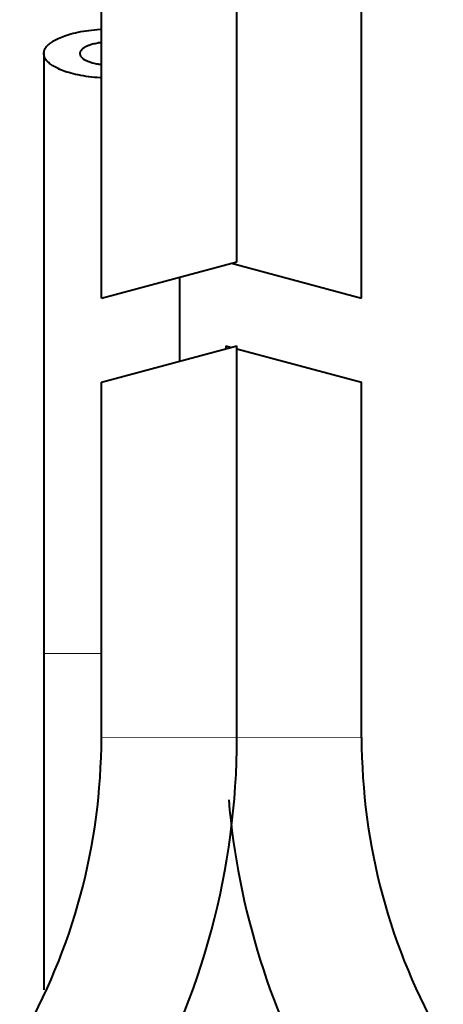
# Model space of a CAD drawing. Units: millimetres. Extents: x 6 to 410, y 10 to 287.
# Drawn here: x 180 to 193, y 94 to 123 of the extents above; entities that cross this region are included whole.
import ezdxf

# ---------------------------------------------------------------- set-up
doc = ezdxf.new("R2010")
doc.units = ezdxf.units.MM
doc.header["$MEASUREMENT"] = 0
doc.layers.add('Livello 1', color=7, linetype='Continuous')

msp = doc.modelspace()

# ---------------------------------------------------------------- linework, layer by layer
at = {"layer": 'Livello 1', "color": 7, "lineweight": 40}
for points in [[(182.782, 114.769), (182.782, 141.518)], [(186.782, 115.84), (186.782, 141.518)], [(190.459, 114.769), (190.459, 141.518)], [(181.085, 121.99), (181.086, 122.009), (181.088, 122.029), (181.092, 122.049), (181.097, 122.069), (181.104, 122.089), (181.112, 122.109), (181.115, 122.115), (181.125, 122.135), (181.137, 122.155), (181.15, 122.175), (181.166, 122.195), (181.183, 122.215), (181.203, 122.236), (181.203, 122.237), (181.226, 122.258), (181.25, 122.279), (181.276, 122.3), (181.304, 122.321), (181.335, 122.342), (181.349, 122.352), (181.384, 122.373), (181.422, 122.395), (181.462, 122.415), (181.504, 122.436), (181.55, 122.457), (181.6, 122.478), (181.652, 122.498), (181.706, 122.518), (181.763, 122.537), (181.821, 122.555), (181.882, 122.572), (181.947, 122.589), (182.014, 122.605), (182.085, 122.621), (182.095, 122.623), (182.172, 122.638), (182.25, 122.652), (182.329, 122.664), (182.41, 122.675), (182.492, 122.685), (182.576, 122.694), (182.661, 122.702), (182.748, 122.708), (182.779, 122.71)], [(182.781, 122.314), (182.74, 122.308), (182.698, 122.302), (182.679, 122.299), (182.638, 122.291), (182.597, 122.282), (182.557, 122.273), (182.518, 122.263), (182.493, 122.256), (182.463, 122.247), (182.436, 122.238), (182.41, 122.229), (182.385, 122.22), (182.361, 122.209), (182.338, 122.198), (182.315, 122.186), (182.295, 122.175), (182.275, 122.164), (182.257, 122.152), (182.241, 122.14), (182.226, 122.129), (182.213, 122.118), (182.201, 122.107), (182.191, 122.096), (182.182, 122.085), (182.174, 122.074), (182.167, 122.064), (182.161, 122.053), (182.156, 122.042), (182.152, 122.032), (182.149, 122.022), (182.147, 122.011), (182.145, 122.001), (182.145, 121.99)], [(181.085, 121.99), (181.085, 94.337)], [(182.779, 121.271), (182.748, 121.273), (182.661, 121.279), (182.576, 121.286), (182.492, 121.295), (182.41, 121.305), (182.329, 121.316), (182.25, 121.329), (182.172, 121.343), (182.095, 121.358), (182.085, 121.36), (182.014, 121.375), (181.947, 121.391), (181.882, 121.408), (181.821, 121.426), (181.763, 121.444), (181.706, 121.463), (181.652, 121.482), (181.6, 121.503), (181.55, 121.524), (181.504, 121.544), (181.462, 121.565), (181.422, 121.586), (181.384, 121.607), (181.349, 121.629), (181.335, 121.638), (181.304, 121.659), (181.276, 121.68), (181.25, 121.701), (181.226, 121.722), (181.203, 121.744), (181.203, 121.744), (181.183, 121.765), (181.166, 121.786), (181.15, 121.806), (181.137, 121.826), (181.125, 121.845), (181.115, 121.865), (181.112, 121.871), (181.104, 121.892), (181.097, 121.912), (181.092, 121.932), (181.088, 121.952), (181.086, 121.971), (181.085, 121.99)], [(182.145, 121.99), (182.145, 121.98), (182.147, 121.969), (182.149, 121.959), (182.152, 121.948), (182.156, 121.938), (182.161, 121.928), (182.167, 121.917), (182.174, 121.906), (182.182, 121.896), (182.191, 121.885), (182.201, 121.874), (182.213, 121.863), (182.226, 121.851), (182.241, 121.84), (182.257, 121.829), (182.275, 121.817), (182.295, 121.805), (182.315, 121.794), (182.338, 121.782), (182.361, 121.771), (182.385, 121.761), (182.41, 121.751), (182.436, 121.742), (182.463, 121.733), (182.493, 121.724), (182.518, 121.717), (182.557, 121.707), (182.597, 121.698), (182.638, 121.69), (182.679, 121.682), (182.698, 121.679), (182.74, 121.672), (182.781, 121.667)], [(182.782, 114.769), (186.782, 115.84)], [(186.621, 115.797), (190.459, 114.769)], [(185.085, 115.386), (185.085, 112.901)], [(182.782, 112.284), (186.782, 113.356)], [(186.459, 113.356), (186.621, 113.313)], [(186.459, 113.269), (186.459, 113.356)], [(186.782, 101.784), (186.782, 113.356)], [(186.782, 113.269), (190.459, 112.284)], [(182.782, 101.788), (182.782, 112.284)], [(190.459, 101.788), (190.459, 112.284)]]:
    msp.add_lwpolyline(points, dxfattribs=at)
at = {"layer": 'Livello 1', "lineweight": 0}
for points in [[(182.782, 104.268), (181.085, 104.268)], [(182.782, 101.788), (186.782, 101.784)], [(186.776, 101.785), (190.459, 101.788)]]:
    msp.add_lwpolyline(points, dxfattribs=at)
at = {"layer": 'Livello 1', "color": 7, "lineweight": 40}
for points in [[(180.37, 92.805), (181.947, 95.537), (182.779, 98.634), (182.782, 101.788)], [(183.835, 90.805), (185.762, 94.144), (186.778, 97.93), (186.782, 101.784)], [(190.459, 101.788), (190.462, 98.634), (191.294, 95.537), (192.871, 92.805)], [(186.538, 99.948), (186.811, 96.727), (187.79, 93.605), (189.406, 90.805)]]:
    msp.add_open_spline(points, degree=3, dxfattribs=at)

doc.saveas('drawing.dxf')
